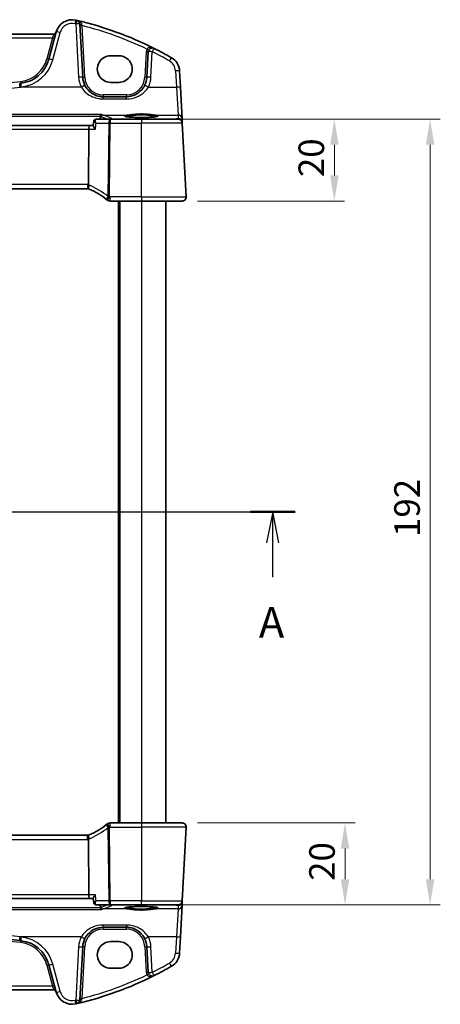
# Model space of a CAD drawing. Units: millimetres. Extents: x 0 to 5514, y 0 to 843.
# Drawn here: x 1539 to 1642, y 446 to 687 of the extents above; entities that cross this region are included whole.
import ezdxf

# ---------------------------------------------------------------- set-up
doc = ezdxf.new("R2010")
doc.units = ezdxf.units.MM
for name, color, linetype, lineweight in [('Dimension (ISO)', 7, 'Continuous', 18), ('Section Line (ISO)', 7, 'Continuous', 25), ('Visible (ISO)', 7, 'Continuous', 35), ('Visible Narrow (ISO)', 7, 'Continuous', 25)]:
    doc.layers.add(name, color=color, linetype=linetype, lineweight=lineweight)
doc.styles.add('Note Text (TK)', font='MS PGothic.ttf')
doc.dimstyles.new('Default - Method 1b (TK)', dxfattribs={"dimscale": 2.5, "dimtxt": 2.5, "dimasz": 2.5, "dimexe": 1, "dimexo": 1.5, "dimgap": 1, "dimtad": 1, "dimtoh": 1, "dimrnd": 1e-08, "dimdsep": 46, "dimtxsty": 'Note Text (TK)', "dimcen": 0.09, "dimdle": 5, "dimclrd": 100, "dimclre": 100, "dimclrt": 7, "dimadec": 1, "dimazin": 1, "dimtfac": 1, "dimtmove": 0, "dimatfit": 3, "dimfxl": 0, "dimtolj": 1, "dimlwd": -1, "dimlwe": -1, "dimarcsym": 0})

# ---------------------------------------------------------------- blocks, each defined once
blk = doc.blocks.new('2dTransSection0')
at = {"layer": 'Section Line (ISO)', "linetype": 'Continuous'}
for p, q in [((138.341, 196.875), (220.839, 196.875)), ((140.158, 196.875), (139.658, 194.375)), ((140.158, 194.375), (140.158, 196.875)), ((140.658, 194.375), (140.158, 196.875)), ((219.023, 196.875), (218.523, 194.375)), ((219.023, 194.375), (219.023, 196.875)), ((219.523, 194.375), (219.023, 196.875)), ((140.158, 191.555), (140.158, 194.375)), ((219.023, 191.555), (219.023, 194.375))]:
    blk.add_line(p, q, dxfattribs=at)
at = {"layer": 'Section Line (ISO)', "linetype": 'Continuous', "lineweight": 50}
for p, q in [((138.341, 196.875), (141.975, 196.875)), ((217.206, 196.875), (220.839, 196.875))]:
    blk.add_line(p, q, dxfattribs=at)
at = {"layer": 'Section Line (ISO)', "char_height": 2.5, "attachment_point": 7, "style": 'Note Text (TK)'}
for insert in [(139.022, 185.846), (217.887, 185.846)]:
    blk.add_mtext('A', dxfattribs=dict(at, insert=insert))
blk = doc.blocks.new('*D20')
at = {"layer": 'Defpoints', "color": 0, "transparency": 16777216}
for p in [(1568.97, 662.62), (1616.12, 662.62), (1578.91, 642.62)]:
    blk.add_point(p, dxfattribs=at)
at = {"layer": 'Dimension (ISO)', "color": 100, "transparency": 16777216}
for p, q in [((1572.72, 662.62), (1618.62, 662.62)), ((1616.12, 648.87), (1616.12, 656.37)), ((1582.66, 642.62), (1618.62, 642.62))]:
    blk.add_line(p, q, dxfattribs=at)
for points in [[(1615.08, 656.37), (1617.16, 656.37), (1616.12, 662.62)], [(1615.08, 648.87), (1617.16, 648.87), (1616.12, 642.62)]]:
    blk.add_solid(points, dxfattribs=at)
at = {"layer": 'Dimension (ISO)', "color": 7, "transparency": 16777216, "insert": (1610.49, 648.47), "char_height": 6.25, "attachment_point": 4, "rotation": 90, "style": 'Note Text (TK)'}
blk.add_mtext('\\A1;20', dxfattribs=at)
blk = doc.blocks.new('*D21')
at = {"layer": 'Defpoints', "color": 0, "transparency": 16777216}
for p in [(1578.91, 490.62), (1618.72, 490.62), (1577.97, 470.62)]:
    blk.add_point(p, dxfattribs=at)
at = {"layer": 'Dimension (ISO)', "color": 100, "transparency": 16777216}
for p, q in [((1582.66, 490.62), (1621.22, 490.62)), ((1618.72, 476.87), (1618.72, 484.37)), ((1581.72, 470.62), (1621.22, 470.62))]:
    blk.add_line(p, q, dxfattribs=at)
for points in [[(1617.68, 484.37), (1619.77, 484.37), (1618.72, 490.62)], [(1617.68, 476.87), (1619.77, 476.87), (1618.72, 470.62)]]:
    blk.add_solid(points, dxfattribs=at)
at = {"layer": 'Dimension (ISO)', "color": 7, "transparency": 16777216, "insert": (1613.1, 476.47), "char_height": 6.25, "attachment_point": 4, "rotation": 90, "style": 'Note Text (TK)'}
blk.add_mtext('\\A1;20', dxfattribs=at)
blk = doc.blocks.new('*D22')
at = {"layer": 'Defpoints', "color": 0, "transparency": 16777216}
for p in [(1568.97, 662.62), (1639.51, 662.62), (1568.97, 470.62)]:
    blk.add_point(p, dxfattribs=at)
at = {"layer": 'Dimension (ISO)', "color": 100, "transparency": 16777216}
for p, q in [((1572.72, 662.62), (1642.01, 662.62)), ((1639.51, 476.87), (1639.51, 656.37)), ((1572.72, 470.62), (1642.01, 470.62))]:
    blk.add_line(p, q, dxfattribs=at)
for points in [[(1638.46, 656.37), (1640.55, 656.37), (1639.51, 662.62)], [(1638.46, 476.87), (1640.55, 476.87), (1639.51, 470.62)]]:
    blk.add_solid(points, dxfattribs=at)
at = {"layer": 'Dimension (ISO)', "color": 7, "transparency": 16777216, "insert": (1633.88, 560.52), "char_height": 6.25, "attachment_point": 4, "rotation": 90, "style": 'Note Text (TK)'}
blk.add_mtext('\\A1;192', dxfattribs=at)

msp = doc.modelspace()

# ---------------------------------------------------------------- linework, layer by layer
at = {"layer": 'Visible (ISO)'}
for p, q in [((1554.638, 672.863), (1553.9567, 685.8622)), ((1547.6339, 683.4447), (1417.3012, 683.4447)), ((1548.1615, 683.9818), (1546.3669, 677.2843)), ((1570.6382, 679.0927), (1570.3117, 672.863)), ((1563.4676, 678.143), (1561.4676, 678.143)), ((1578.5104, 670.4296), (1578.3021, 674.4032)), ((1561.4676, 671.6182), (1563.4676, 671.6182)), ((1578.9153, 662.7027), (1578.5104, 670.4296)), ((1565.3186, 668.1246), (1559.6312, 668.1246)), ((1557.3234, 662.1475), (1557.2151, 661.0703)), ((1561.3522, 662.6246), (1557.851, 662.6246)), ((1568.9676, 662.6246), (1561.3522, 662.6246)), ((1568.9676, 662.6246), (1577.9705, 662.6246)), ((1578.9609, 661.8333), (1578.9153, 662.7027)), ((1578.9691, 661.677), (1578.9609, 661.8333)), ((1556.3371, 661.1246), (1408.5981, 661.1246)), ((1556.1447, 660.177), (1556.0084, 646.6654)), ((1557.2206, 661.1246), (1556.3371, 661.1246)), ((1579.9124, 643.677), (1578.9691, 661.677)), ((1409.1414, 645.6246), (1555.7938, 645.6246)), ((1561.3213, 642.6246), (1568.9676, 642.6246)), ((1563.4676, 642.6246), (1563.4676, 490.6246)), ((1578.9138, 642.6246), (1568.9676, 642.6246)), ((1574.9676, 642.6246), (1574.9676, 490.6246)), ((1568.9676, 490.6246), (1561.3213, 490.6246)), ((1568.9676, 490.6246), (1578.9138, 490.6246)), ((1579.9124, 489.5723), (1578.9691, 471.5723)), ((1555.7938, 487.6246), (1409.1414, 487.6246)), ((1556.1447, 473.0723), (1556.0084, 486.5839)), ((1408.5981, 472.1246), (1556.3371, 472.1246)), ((1556.3371, 472.1246), (1557.2206, 472.1246)), ((1557.3234, 471.1018), (1557.2151, 472.179)), ((1557.851, 470.6246), (1561.3522, 470.6246)), ((1561.3522, 470.6246), (1568.9676, 470.6246)), ((1577.9705, 470.6246), (1568.9676, 470.6246)), ((1578.5104, 462.8197), (1578.9153, 470.5466)), ((1578.9153, 470.5466), (1578.9609, 471.416)), ((1578.9609, 471.416), (1578.9691, 471.5723)), ((1559.6312, 465.1246), (1565.3186, 465.1246)), ((1578.3021, 458.8461), (1578.5104, 462.8197)), ((1553.9567, 447.3871), (1554.638, 460.3863)), ((1563.4676, 461.631), (1561.4676, 461.631)), ((1570.3117, 460.3863), (1570.6382, 454.1566)), ((1546.3669, 455.965), (1548.1615, 449.2675)), ((1561.4676, 455.1063), (1563.4676, 455.1063)), ((1417.3012, 449.8045), (1547.6339, 449.8045))]:
    msp.add_line(p, q, dxfattribs=at)
for centre, radius, start, end in [((1552.0252, 682.9465), 4, 77.052834, 165), ((1533.8769, 604.0058), 85, 76.870259, 77.052834), ((1533.8769, 604.0058), 85, 63.286938, 76.870259), ((1552.9581, 685.8099), 1, 3, 76.870259), ((1547.6339, 683.9447), 0.5, 270, 345), ((1571.6368, 679.0404), 1, 63.286938, 177), ((1533.8769, 604.0058), 85, 60.056602, 63.286938), ((1538.6395, 679.3548), 8, 276.582398, 345), ((1574.3076, 674.1938), 4, 3, 60.056602), ((1482.4676, 1166.1442), 498.0196, 276.545293, 276.582398), ((1559.6312, 673.1246), 5, 183, 207.251886), ((1565.3186, 673.1246), 5, 332.748114, 357), ((1577.9705, 661.6246), 1, 3, 90), ((1555.7938, 644.6246), 1, 78.27006, 90), ((1555.7938, 644.6246), 1, 66.62718, 78.27006), ((1548.2562, 627.1837), 20, 52.046464, 66.62718), ((1548.2562, 627.1837), 20, 51.526937, 52.046464), ((1561.3213, 643.6246), 1, 231.526937, 270), ((1578.9138, 643.6246), 1, 270, 3), ((1548.2562, 506.0656), 20, 293.37282, 307.953536), ((1548.2562, 506.0656), 20, 307.953536, 308.473063), ((1561.3213, 489.6246), 1, 90, 128.473063), ((1578.9138, 489.6246), 1, 357, 90), ((1555.7938, 488.6246), 1, 270, 281.72994), ((1555.7938, 488.6246), 1, 281.72994, 293.37282), ((1577.9705, 471.6246), 1, 270, 357), ((1559.6312, 460.1246), 5, 152.748114, 177), ((1565.3186, 460.1246), 5, 3, 27.251886), ((1482.4676, -32.8949), 498.0196, 83.417602, 83.454707), ((1538.6395, 453.8944), 8, 15, 83.417602), ((1574.3076, 459.0555), 4, 299.943398, 357), ((1533.8769, 529.2435), 85, 296.713062, 299.943398), ((1533.8769, 529.2435), 85, 283.129741, 296.713062), ((1571.6368, 454.2089), 1, 183, 296.713062), ((1547.6339, 449.3045), 0.5, 15, 90), ((1552.0252, 450.3028), 4, 195, 282.947166), ((1533.8769, 529.2435), 85, 282.947166, 283.129741), ((1552.9581, 447.4394), 1, 283.129741, 357)]:
    msp.add_arc(centre, radius, start, end, dxfattribs=at)
for centre, major_axis, ratio, start_param, end_param in [((1561.4676, 674.8806), (0, -3.2624), 0.99999833, 3.14159265, 6.28318531), ((1563.4676, 674.8806), (0, 3.2624), 0.99999833, 3.14159265, 6.28318531), ((1556.3371, 660.1246), (0, 1), 0.1925824, 0, 1.51843645), ((1556.3371, 473.1246), (0, 1), 0.1925824, 1.6231562, 3.14159265), ((1561.4676, 458.3687), (0, -3.2624), 0.99999833, 3.14159265, 6.28318531), ((1563.4676, 458.3687), (0, 3.2624), 0.99999833, 3.14159265, 6.28318531)]:
    msp.add_ellipse(centre, major_axis=major_axis, ratio=ratio, start_param=start_param, end_param=end_param, dxfattribs=at)
for points, knots in [([(1559.6312, 668.1246), (1559.3403, 668.1246), (1559.0493, 668.1502), (1558.3074, 668.2808), (1557.8655, 668.4245), (1557.0064, 668.8401), (1556.594, 669.1219), (1555.8095, 669.8498), (1555.4534, 670.3163), (1555.1861, 670.8351)], [0, 0, 0, 0, 0.104722556, 0.104722556, 0.272278647, 0.272278647, 0.454418334, 0.454418334, 0.66515339, 0.66515339, 0.66515339, 0.66515339]), ([(1569.7636, 670.8351), (1569.5691, 670.4575), (1569.3274, 670.1071), (1568.6013, 669.294), (1568.0581, 668.8886), (1566.7945, 668.2924), (1566.0585, 668.1246), (1565.3186, 668.1246)], [-0.665165469, -0.665165469, -0.665165469, -0.665165469, -0.511787476, -0.511787476, -0.266382686, -0.266382686, 0, 0, 0, 0]), ([(1557.851, 662.6246), (1557.813, 662.6246), (1557.7688, 662.6209), (1557.6701, 662.5962), (1557.6154, 662.5745), (1557.5157, 662.5108), (1557.4712, 662.4705), (1557.4009, 662.3823), (1557.3754, 662.3351), (1557.3396, 662.2444), (1557.3303, 662.2016), (1557.3246, 662.1585), (1557.324, 662.1529), (1557.3234, 662.1475)], [-0.0896866407, -0.0896866407, -0.0896866407, -0.0896866407, -0.086317034, -0.086317034, -0.0829474273, -0.0829474273, -0.0798489144, -0.0798489144, -0.0767200763, -0.0767200763, -0.0733504696, -0.0733504696, -0.0728386071, -0.0728386071, -0.0728386071, -0.0728386071]), ([(1559.3231, 663.8058), (1559.3224, 663.8056), (1559.3216, 663.8054), (1559.2827, 663.7938), (1559.2444, 663.7752), (1559.1716, 663.7245), (1559.1367, 663.6926), (1559.0688, 663.6114), (1559.0365, 663.5604), (1558.9908, 663.4585), (1558.9751, 663.4113), (1558.9644, 663.3619)], [-0.080119029, -0.080119029, -0.080119029, -0.080119029, -0.0797358248, -0.0797358248, -0.0610396084, -0.0610396084, -0.0428087124, -0.0428087124, -0.0225169769, -0.0225169769, -0.0072660548, -0.0072660548, -0.0072660548, -0.0072660548]), ([(1572.9391, 663.3321), (1572.9391, 663.3321), (1572.9391, 663.332), (1572.9378, 663.3312), (1572.9131, 663.3188), (1572.8383, 663.2953), (1572.7899, 663.2829), (1572.6617, 663.2557), (1572.5777, 663.241), (1572.3779, 663.2114), (1572.2602, 663.1967), (1571.9961, 663.1685), (1571.8491, 663.1551), (1571.5308, 663.1303), (1571.3592, 663.1189), (1570.9967, 663.0986), (1570.8057, 663.0897), (1570.4093, 663.0745), (1570.204, 663.0683), (1569.7844, 663.0588), (1569.5702, 663.0555), (1569.1384, 663.052), (1568.9208, 663.0517), (1568.4879, 663.0541), (1568.2726, 663.0568), (1567.8497, 663.0652), (1567.6421, 663.0709), (1567.2401, 663.085), (1567.0457, 663.0935), (1566.6751, 663.1129), (1566.499, 663.1239), (1566.1698, 663.1481), (1566.0167, 663.1613), (1565.7383, 663.1894), (1565.6127, 663.2043), (1565.394, 663.2349), (1565.3002, 663.2507), (1565.1501, 663.2814), (1565.0918, 663.2964), (1565.019, 663.3203), (1564.9982, 663.3307), (1564.9961, 663.332), (1564.996, 663.3321), (1564.996, 663.3321)], [-1.43352254, -1.43352254, -1.43352254, -1.43352254, -1.43010176, -1.43010176, -1.29937446, -1.29937446, -1.17879576, -1.17879576, -1.03615604, -1.03615604, -0.8838322, -0.8838322, -0.72770969, -0.72770969, -0.57004424, -0.57004424, -0.41173109, -0.41173109, -0.25315074, -0.25315074, -0.09446878, -0.09446878, 0.06424537, 0.06424537, 0.22296171, 0.22296171, 0.38165335, 0.38165335, 0.54026169, 0.54026169, 0.69864526, 0.69864526, 0.85647603, 0.85647603, 1.01297754, 1.01297754, 1.16614312, 1.16614312, 1.31011055, 1.31011055, 1.42754381, 1.42754381, 1.43352254, 1.43352254, 1.43352254, 1.43352254]), ([(1557.7541, 660.177), (1557.7529, 660.1785), (1557.7517, 660.18), (1557.668, 660.2806), (1557.5907, 660.3794), (1557.4552, 660.5657), (1557.3956, 660.6543), (1557.2922, 660.8274), (1557.2506, 660.911), (1557.2179, 661.0145), (1557.2127, 661.046), (1557.2151, 661.0703)], [-0.000605684, -0.000605684, -0.000605684, -0.000605684, 0, 0, 0.040416427, 0.040416427, 0.079271268, 0.079271268, 0.122746544, 0.122746544, 0.146708163, 0.146708163, 0.146708163, 0.146708163]), ([(1555.9971, 645.6038), (1555.9968, 645.6038), (1555.9965, 645.6039), (1555.9838, 645.6068), (1555.9728, 645.6158), (1555.9537, 645.6459), (1555.9457, 645.667), (1555.9269, 645.7459), (1555.9206, 645.819), (1555.9216, 646.0007), (1555.9287, 646.1067), (1555.9559, 646.3403), (1555.9757, 646.4656), (1556.0007, 646.5917)], [-0.15605604, -0.15605604, -0.15605604, -0.15605604, -0.15558167, -0.15558167, -0.135528943, -0.135528943, -0.115512231, -0.115512231, -0.076810368, -0.076810368, -0.038577376, -0.038577376, 0, 0, 0, 0]), ([(1579.9124, 643.677), (1579.9149, 643.6305), (1579.914, 643.5831), (1579.9049, 643.4789), (1579.8948, 643.4215), (1579.8723, 643.3382), (1579.8642, 643.3122), (1579.848, 643.267), (1579.8404, 643.2476), (1579.8178, 643.1953), (1579.8011, 643.1618), (1579.7693, 643.1057), (1579.7542, 643.0817), (1579.7135, 643.0225), (1579.6871, 642.9891), (1579.6247, 642.9194), (1579.5889, 642.8852), (1579.5501, 642.8532)], [0, 0, 0, 0, 0.015345593, 0.015345593, 0.034731566, 0.034731566, 0.043533338, 0.043533338, 0.049962375, 0.049962375, 0.060814616, 0.060814616, 0.069754086, 0.069754086, 0.084171808, 0.084171808, 0.102053194, 0.102053194, 0.102053194, 0.102053194]), ([(1579.5501, 490.3961), (1579.5505, 490.3958), (1579.5509, 490.3955), (1579.5535, 490.3933), (1579.5558, 490.3914), (1579.561, 490.387), (1579.5632, 490.3851), (1579.5711, 490.3783), (1579.577, 490.3732), (1579.5943, 490.3576), (1579.6056, 490.3469), (1579.6384, 490.3145), (1579.6592, 490.292), (1579.7033, 490.2397), (1579.7263, 490.2091), (1579.7639, 490.1522), (1579.7793, 490.1267), (1579.8075, 490.0745), (1579.8207, 490.0473), (1579.8558, 489.9658), (1579.8734, 489.9115), (1579.898, 489.8089), (1579.9058, 489.7602), (1579.914, 489.6654), (1579.9148, 489.6184), (1579.9124, 489.5723)], [0, 0, 0, 0, 0.000251863, 0.000251863, 0.001780049, 0.001780049, 0.002773332, 0.002773332, 0.00542069, 0.00542069, 0.010714162, 0.010714162, 0.021224241, 0.021224241, 0.03384007, 0.03384007, 0.042966356, 0.042966356, 0.051804509, 0.051804509, 0.06998137, 0.06998137, 0.086148483, 0.086148483, 0.101137192, 0.101137192, 0.101137192, 0.101137192]), ([(1555.9971, 487.6455), (1555.9968, 487.6455), (1555.9965, 487.6454), (1555.9839, 487.6425), (1555.973, 487.6336), (1555.9542, 487.6042), (1555.9463, 487.584), (1555.9271, 487.5063), (1555.9207, 487.4324), (1555.9216, 487.2489), (1555.9287, 487.1424), (1555.9559, 486.9084), (1555.9758, 486.7834), (1556.0007, 486.6576)], [-0.156061426, -0.156061426, -0.156061426, -0.156061426, -0.155591243, -0.155591243, -0.135689073, -0.135689073, -0.116243585, -0.116243585, -0.076907327, -0.076907327, -0.038494373, -0.038494373, 0, 0, 0, 0]), ([(1557.2151, 472.179), (1557.212, 472.2094), (1557.2211, 472.251), (1557.2674, 472.375), (1557.3167, 472.4668), (1557.4269, 472.6417), (1557.4827, 472.7226), (1557.6072, 472.8909), (1557.6768, 472.9792), (1557.7517, 473.0693), (1557.7529, 473.0708), (1557.7541, 473.0723)], [0.034045957, 0.034045957, 0.034045957, 0.034045957, 0.063769036, 0.063769036, 0.109009469, 0.109009469, 0.143705347, 0.143705347, 0.179524904, 0.179524904, 0.180125522, 0.180125522, 0.180125522, 0.180125522]), ([(1557.3234, 471.1018), (1557.327, 471.0659), (1557.3345, 471.0248), (1557.3662, 470.9332), (1557.391, 470.8825), (1557.4613, 470.7889), (1557.5056, 470.7466), (1557.601, 470.6827), (1557.651, 470.6605), (1557.748, 470.6318), (1557.7941, 470.6261), (1557.8396, 470.6247), (1557.8454, 470.6246), (1557.851, 470.6246)], [-0.0168480336, -0.0168480336, -0.0168480336, -0.0168480336, -0.0134784269, -0.0134784269, -0.0101088202, -0.0101088202, -0.0069465996, -0.0069465996, -0.0038662989, -0.0038662989, -0.0004966922, -0.0004966922, 0, 0, 0, 0]), ([(1559.3231, 469.4434), (1559.3224, 469.4437), (1559.3216, 469.4439), (1559.2742, 469.458), (1559.2275, 469.4827), (1559.1406, 469.5518), (1559.1, 469.5956), (1559.0343, 469.6942), (1559.008, 469.7462), (1558.9785, 469.8307), (1558.9706, 469.8588), (1558.9644, 469.8873)], [-0.0003855036, -0.0003855036, -0.0003855036, -0.0003855036, 0, 0, 0.0229700669, 0.0229700669, 0.0451008759, 0.0451008759, 0.0639957394, 0.0639957394, 0.0729291534, 0.0729291534, 0.0729291534, 0.0729291534]), ([(1564.996, 469.9172), (1564.996, 469.9172), (1564.996, 469.9172), (1564.9974, 469.9181), (1565.0221, 469.9305), (1565.0969, 469.954), (1565.1453, 469.9664), (1565.2735, 469.9936), (1565.3574, 470.0083), (1565.5573, 470.0378), (1565.675, 470.0526), (1565.9391, 470.0807), (1566.0861, 470.0941), (1566.4044, 470.119), (1566.5759, 470.1303), (1566.9384, 470.1507), (1567.1295, 470.1596), (1567.5258, 470.1747), (1567.7312, 470.1809), (1568.1508, 470.1904), (1568.365, 470.1937), (1568.7968, 470.1973), (1569.0143, 470.1976), (1569.4472, 470.1952), (1569.6626, 470.1924), (1570.0855, 470.1841), (1570.293, 470.1784), (1570.695, 470.1643), (1570.8895, 470.1558), (1571.26, 470.1364), (1571.4362, 470.1254), (1571.7654, 470.1012), (1571.9185, 470.088), (1572.1969, 470.0599), (1572.3224, 470.045), (1572.5411, 470.0144), (1572.635, 469.9986), (1572.785, 469.9679), (1572.8434, 469.9529), (1572.9161, 469.929), (1572.937, 469.9185), (1572.9391, 469.9173), (1572.9391, 469.9172), (1572.9391, 469.9172)], [-1.43352254, -1.43352254, -1.43352254, -1.43352254, -1.43010176, -1.43010176, -1.29937446, -1.29937446, -1.17879576, -1.17879576, -1.03615604, -1.03615604, -0.8838322, -0.8838322, -0.72770969, -0.72770969, -0.57004424, -0.57004424, -0.41173109, -0.41173109, -0.25315074, -0.25315074, -0.09446878, -0.09446878, 0.06424537, 0.06424537, 0.22296171, 0.22296171, 0.38165335, 0.38165335, 0.54026169, 0.54026169, 0.69864526, 0.69864526, 0.85647603, 0.85647603, 1.01297754, 1.01297754, 1.16614312, 1.16614312, 1.31011055, 1.31011055, 1.42754381, 1.42754381, 1.43352254, 1.43352254, 1.43352254, 1.43352254]), ([(1425.699, 461.8786), (1433.5735, 462.7821), (1441.4678, 463.4974), (1460.3877, 464.7574), (1471.4272, 465.1247), (1494.1009, 465.1246), (1505.732, 464.7169), (1524.6469, 463.3894), (1531.9499, 462.7146), (1539.2361, 461.8786)], [-11.40321718, -11.40321718, -11.40321718, -11.40321718, -9.02046963, -9.02046963, -5.70160859, -5.70160859, -2.20473147, -2.20473147, 0, 0, 0, 0]), ([(1555.1861, 462.4142), (1555.3806, 462.7918), (1555.6224, 463.1422), (1556.3485, 463.9553), (1556.8916, 464.3606), (1558.1552, 464.9569), (1558.8912, 465.1246), (1559.6312, 465.1246)], [-0.665165469, -0.665165469, -0.665165469, -0.665165469, -0.511787476, -0.511787476, -0.266382686, -0.266382686, 0, 0, 0, 0]), ([(1565.3186, 465.1246), (1565.6095, 465.1246), (1565.9005, 465.0991), (1566.6424, 464.9685), (1567.0843, 464.8248), (1567.9434, 464.4092), (1568.3557, 464.1274), (1569.1403, 463.3995), (1569.4964, 462.933), (1569.7636, 462.4142)], [0, 0, 0, 0, 0.104722547, 0.104722547, 0.272278622, 0.272278622, 0.45441832, 0.45441832, 0.66515339, 0.66515339, 0.66515339, 0.66515339])]:
    msp.add_open_spline(points, degree=3, knots=knots, dxfattribs=at)
for points, degree in [([(1558.9117, 662.6246), (1558.933, 662.9569), (1558.9544, 663.2894)], 2), ([(1558.9644, 663.3619), (1558.9593, 663.3381), (1558.9559, 663.3139), (1558.9544, 663.2894)], 3), ([(1556.0007, 646.5917), (1556.0055, 646.6158), (1556.0081, 646.6404), (1556.0084, 646.6654)], 3), ([(1556.0084, 486.5839), (1556.0081, 486.6087), (1556.0056, 486.6333), (1556.0007, 486.6576)], 3), ([(1558.9544, 469.9599), (1558.933, 470.2924), (1558.9117, 470.6246)], 2), ([(1558.9544, 469.9599), (1558.9559, 469.9354), (1558.9593, 469.9112), (1558.9644, 469.8873)], 3)]:
    msp.add_open_spline(points, degree=degree, dxfattribs=at)
at = {"layer": 'Visible Narrow (ISO)'}
for p, q in [((1552.9581, 685.897), (1553.6394, 672.8978)), ((1547.253, 682.4971), (1547.6339, 683.4447)), ((1547.3328, 677.1126), (1549.1274, 683.8101)), ((1555.1373, 672.863), (1554.4754, 685.4934)), ((1417.6821, 682.4971), (1547.253, 682.4971)), ((1547.253, 682.4971), (1545.8839, 677.3875)), ((1570.1389, 679.0927), (1569.8124, 672.863)), ((1571.3104, 672.8978), (1571.6368, 679.1275)), ((1577.3035, 674.438), (1577.5118, 670.4644)), ((1554.2971, 670.4644), (1539.3501, 670.4644)), ((1570.6526, 670.4644), (1577.5118, 670.4644)), ((1577.5118, 670.4644), (1577.9167, 663.6466)), ((1559.6312, 668.5985), (1559.6312, 668.1246)), ((1565.3186, 668.5985), (1559.6312, 668.5985)), ((1559.6312, 667.5945), (1559.6312, 668.1246)), ((1559.6312, 667.5945), (1565.3186, 667.5945)), ((1565.3186, 668.5985), (1565.3186, 668.1246)), ((1565.3186, 667.5945), (1565.3186, 668.1246)), ((1559.3231, 663.8058), (1405.612, 663.8058)), ((1405.9707, 663.3619), (1558.9644, 663.3619)), ((1559.6447, 663.6466), (1565.8468, 663.6466)), ((1561.3522, 662.6246), (1561.3522, 661.677)), ((1561.8182, 662.6728), (1561.8182, 662.6246)), ((1576.7767, 662.6728), (1561.8182, 662.6728)), ((1568.9676, 662.6246), (1568.9676, 661.677)), ((1572.0883, 663.6466), (1577.9167, 663.6466)), ((1577.9623, 662.7772), (1576.7767, 662.6728)), ((1576.7767, 662.6728), (1576.7767, 662.6246)), ((1577.9167, 663.6466), (1577.9623, 662.7772)), ((1408.7904, 660.177), (1556.1447, 660.177)), ((1556.1447, 660.177), (1557.7541, 660.177)), ((1557.905, 661.677), (1560.9813, 661.677)), ((1560.9813, 661.677), (1560.8008, 643.7948)), ((1561.1717, 643.7948), (1561.3522, 661.677)), ((1561.3522, 661.677), (1568.9676, 661.677)), ((1578.9691, 661.677), (1568.9676, 661.677)), ((1568.9676, 643.677), (1568.9676, 661.677)), ((1555.7938, 646.677), (1409.1414, 646.677)), ((1555.7938, 646.677), (1555.7938, 645.6246)), ((1561.3213, 642.6246), (1561.3213, 643.677)), ((1568.9676, 643.677), (1561.3213, 643.677)), ((1563.2676, 642.6246), (1563.2676, 490.6246)), ((1563.6676, 642.6246), (1563.6676, 490.6246)), ((1568.9676, 643.677), (1568.9676, 642.6246)), ((1568.9676, 643.677), (1579.9124, 643.677)), ((1568.9676, 642.6246), (1568.9676, 490.6246)), ((1560.8008, 489.4545), (1560.9813, 471.5723)), ((1561.3522, 471.5723), (1561.1717, 489.4545)), ((1561.3213, 489.5723), (1561.3213, 490.6246)), ((1561.3213, 489.5723), (1568.9676, 489.5723)), ((1568.9676, 490.6246), (1568.9676, 489.5723)), ((1579.9124, 489.5723), (1568.9676, 489.5723)), ((1568.9676, 489.5723), (1568.9676, 471.5723)), ((1409.1414, 486.5723), (1555.7938, 486.5723)), ((1555.7938, 486.5723), (1555.7938, 487.6246)), ((1556.1447, 473.0723), (1408.7904, 473.0723)), ((1557.7541, 473.0723), (1556.1447, 473.0723)), ((1405.612, 469.4434), (1559.3231, 469.4434)), ((1558.9644, 469.8873), (1405.9707, 469.8873)), ((1560.9813, 471.5723), (1557.905, 471.5723)), ((1565.8468, 469.6027), (1559.6447, 469.6027)), ((1561.3522, 471.5723), (1561.3522, 470.6246)), ((1568.9676, 471.5723), (1561.3522, 471.5723)), ((1561.8182, 470.6246), (1561.8182, 470.5765)), ((1561.8182, 470.5765), (1576.7767, 470.5765)), ((1568.9676, 470.6246), (1568.9676, 471.5723)), ((1568.9676, 471.5723), (1578.9691, 471.5723)), ((1577.9167, 469.6027), (1572.0883, 469.6027)), ((1576.7767, 470.5765), (1576.7767, 470.6246)), ((1576.7767, 470.5765), (1577.9623, 470.4721)), ((1577.9167, 469.6027), (1577.5118, 462.7849)), ((1577.9623, 470.4721), (1577.9167, 469.6027)), ((1565.3186, 465.6548), (1559.6312, 465.6548)), ((1559.6312, 465.6548), (1559.6312, 465.1246)), ((1559.6312, 464.6508), (1559.6312, 465.1246)), ((1559.6312, 464.6508), (1565.3186, 464.6508)), ((1565.3186, 465.6548), (1565.3186, 465.1246)), ((1565.3186, 464.6508), (1565.3186, 465.1246)), ((1554.2971, 462.7849), (1539.3501, 462.7849)), ((1577.5118, 462.7849), (1570.6526, 462.7849)), ((1577.5118, 462.7849), (1577.3035, 458.8113)), ((1553.6394, 460.3515), (1552.9581, 447.3523)), ((1554.4754, 447.7559), (1555.1373, 460.3863)), ((1569.8124, 460.3863), (1570.1389, 454.1566)), ((1571.6368, 454.1218), (1571.3104, 460.3515)), ((1545.8839, 455.8618), (1547.253, 450.7522)), ((1549.1274, 449.4391), (1547.3328, 456.1367)), ((1547.253, 450.7522), (1417.6821, 450.7522)), ((1547.6339, 449.8045), (1547.253, 450.7522))]:
    msp.add_line(p, q, dxfattribs=at)
for centre, radius, start, end in [((1552.0252, 683.0337), 3, 77.052834, 165), ((1533.8769, 604.0929), 84, 76.870259, 77.052834), ((1533.8769, 604.0581), 84, 64.285308, 75.805187), ((1571.6368, 679.0142), 1.5, 151.094909, 177), ((1533.8769, 604.0929), 84, 60.056602, 63.286938), ((1538.6395, 679.3287), 7.5, 276.582398, 345), ((1538.6395, 679.442), 9, 276.582398, 345), ((1574.3076, 674.281), 3, 3, 60.056602), ((1482.4676, 1166.118), 497.5196, 263.417602, 276.582398), ((1559.6312, 673.2118), 6, 183, 207.251886), ((1559.6312, 673.0985), 4.5, 183, 270), ((1565.3186, 673.0985), 4.5, 270, 357), ((1565.3186, 673.2118), 6, 332.748114, 357), ((1482.4676, 1166.2314), 499.0196, 276.545293, 276.582398), ((1555.7938, 644.677), 2, 83.840752, 90), ((1555.4229, 644.677), 2, 66.62718, 73.206699), ((1547.8854, 627.2361), 21, 52.046464, 66.62718), ((1548.2562, 627.2361), 21, 51.526937, 52.046464), ((1547.8854, 506.0132), 21, 293.37282, 307.953536), ((1548.2562, 506.0132), 21, 307.953536, 308.473063), ((1555.7938, 488.5723), 2, 270, 276.159248), ((1555.4229, 488.5723), 2, 286.793301, 293.37282), ((1482.4676, -32.8687), 497.5196, 83.417602, 96.582398), ((1559.6312, 460.1508), 4.5, 90, 177), ((1565.3186, 460.1508), 4.5, 3, 90), ((1482.4676, -32.9821), 499.0196, 83.417602, 83.454707), ((1538.6395, 453.8073), 9, 15, 83.417602), ((1559.6312, 460.0375), 6, 152.748114, 177), ((1565.3186, 460.0375), 6, 3, 27.251886), ((1538.6395, 453.9206), 7.5, 15, 83.417602), ((1574.3076, 458.9683), 3, 299.943398, 357), ((1533.8769, 529.1563), 84, 296.713062, 299.943398), ((1533.8769, 529.1912), 84, 284.194813, 295.714692), ((1571.6368, 454.2351), 1.5, 183, 208.905091), ((1552.0252, 450.2156), 3, 195, 282.947166), ((1533.8769, 529.1563), 84, 282.947166, 283.129741)]:
    msp.add_arc(centre, radius, start, end, dxfattribs=at)
for centre, major_axis, ratio, start_param, end_param in [((1552.6974, 685.8703), (0.2241, 0.9746), 0.01959829, 0, 1.48575387), ((1552.9581, 685.8099), (0.2272, 0.9739), 0.01986973, 0, 1.48581675), ((1552.9581, 685.8099), (0.9986, 0.0523), 0.0870372, 0, 1.56623493), ((1554.4561, 685.8884), (-0.4993, -0.0262), 0.27767359, 0, 1.49824543), ((1549.1274, 683.723), (-0.9659, 0.2588), 0.08420741, 4.73494846, 6.28318531), ((1554.4754, 685.5196), (-0.4993, -0.0262), 0.05226443, 0, 1.56805727), ((1547.253, 682.5232), (0.483, -0.1294), 0.05055729, 4.72593494, 6.28318531), ((1570.1389, 679.1189), (0.4993, -0.0262), 0.05226443, 4.71512804, 6.28318531), ((1570.3237, 679.7654), (0.4377, -0.2417), 0.04583069, 4.7376888, 6.28318531), ((1571.6368, 679.0404), (-0.9986, 0.0523), 0.0870372, 4.71695038, 6.28318531), ((1571.6368, 679.0404), (0.4495, 0.8933), 0.03929776, 0, 1.49286395), ((1545.8839, 677.4137), (0.483, -0.1294), 0.05055729, 4.72593494, 6.28318531), ((1547.3328, 677.0255), (-0.9659, 0.2588), 0.08420741, 4.73494846, 6.28318531), ((1575.8051, 676.7934), (0.4991, 0.8665), 0.04362788, 0, 1.49520225), ((1577.3035, 674.3508), (0.9986, 0.0523), 0.0870372, 0, 1.56623493), ((1539.4992, 671.9043), (0.0573, -0.4967), 0.0060075, 4.76440338, 6.28318529), ((1539.6712, 670.4142), (-0.1146, 0.9934), 0.01002849, 4.79907873, 6.2831853), ((1553.6394, 672.8106), (0.9986, 0.0523), 0.0870372, 0, 1.56623493), ((1555.1373, 672.8891), (-0.4993, -0.0262), 0.05226443, 0, 1.56805727), ((1569.8124, 672.8891), (0.4993, -0.0262), 0.05226443, 4.71512804, 6.28318531), ((1571.3104, 672.8106), (-0.9986, 0.0523), 0.0870372, 4.71695038, 6.28318531), ((1539.3501, 670.3772), (-0.114, 0.9935), 0.00997221, 4.79908521, 6.2831853), ((1554.2971, 670.3772), (0.889, 0.4579), 0.07754341, 0, 1.53087683), ((1570.6526, 670.3772), (-0.889, 0.4579), 0.07754341, 4.75230847, 6.28318531), ((1577.5118, 670.3772), (0.9986, 0.0523), 0.0870372, 0, 1.56623493), ((1559.6447, 663.1485), (0.1428, 0.4792), 0.95614739, 0.30215234, 1.76082258), ((1500.8676, 662.1369), (-61.2575, 0), 0.08749123, 3.24174284, 3.42713786), ((1561.3522, 661.6246), (0, 1), 0.37139068, 0, 1.51843645), ((1561.8182, 662.1747), (-0.3283, -0.3771), 0.99124085, 3.86232886, 4.29695094), ((1568.9676, 663.4116), (4.1173, 0), 0.08748907, 2.43097517, 6.99380279), ((1565.8468, 663.4473), (-0.0202, 0.199), 0.75629968, 4.67063764, 6.14956831), ((1572.0883, 663.4473), (0.0202, 0.199), 0.75629968, 0.13361699, 1.61254766), ((1576.6895, 661.6689), (0.9994, 0.3893), 0.92642428, 0.86042728, 1.14227568), ((1577.9167, 662.6504), (0.9986, 0.0523), 0.99618431, 0, 1.51863588), ((1577.9623, 661.781), (0.9986, 0.0523), 0.99618431, 0, 1.51863588), ((1577.9623, 661.781), (-0.0877, 0.9961), 0.70804064, 5.49500143, 6.15944976), ((1577.9623, 661.781), (0.9986, 0.0523), 0.02167317, 0, 0.16071305), ((1561.3522, 661.6246), (0.9999, -0.0101), 0.0523333, 1.57132452, 1.95130305), ((1556.5872, 646.4605), (-0.3967, -0.9179), 0.36299713, 4.81164384, 6.28318531), ((1561.1717, 643.7424), (-0.615, -0.7885), 0.3304503, 4.90032645, 6.28318531), ((1561.1717, 643.7424), (-0.615, -0.7885), 0.03221522, 4.67110985, 6.28318531), ((1561.3213, 643.6246), (-0.6221, -0.7829), 0.03258801, 4.67140365, 6.28318531), ((1561.1717, 643.7424), (-0.9999, 0.0101), 0.0523333, 4.71291717, 5.09289571), ((1561.1717, 489.5069), (-0.615, 0.7885), 0.3304503, 0, 1.38285886), ((1561.1717, 489.5069), (-0.615, 0.7885), 0.03221522, 0, 1.61207546), ((1561.3213, 489.6246), (-0.6221, 0.7829), 0.03258801, 0, 1.61178166), ((1561.1717, 489.5069), (0.9999, 0.0101), 0.0523333, 4.33188225, 4.71186079), ((1556.5872, 486.7888), (-0.3967, 0.9179), 0.36299713, 0, 1.47154146), ((1559.6447, 470.1008), (0.1428, -0.4792), 0.95614739, 4.52236272, 5.98103297), ((1500.8676, 471.1124), (61.2575, 0), 0.08749123, 5.9976401, 6.18303512), ((1561.3522, 471.6246), (0, -1), 0.37139068, 4.76474886, 6.28318531), ((1561.3522, 471.6246), (-0.9999, -0.0101), 0.0523333, 1.1902896, 1.57026814), ((1561.8182, 471.0746), (0.3283, -0.3771), 0.99124085, 5.12782702, 5.5624491), ((1568.9676, 469.8377), (-4.1173, 0), 0.08748907, 2.43097517, 6.99380279), ((1565.8468, 469.8019), (-0.0202, -0.199), 0.75629968, 0.13361699, 1.61254766), ((1572.0883, 469.8019), (0.0202, -0.199), 0.75629968, 4.67063764, 6.14956831), ((1576.6895, 471.5804), (0.9994, -0.3893), 0.92642428, 5.14090963, 5.42275803), ((1577.9167, 470.5989), (0.9986, -0.0523), 0.99618431, 4.76454943, 6.28318531), ((1577.9623, 471.4683), (0.9986, -0.0523), 0.99618431, 4.76454943, 6.28318531), ((1577.9623, 471.4683), (-0.0877, -0.9961), 0.70804064, 0.12373555, 0.78818388), ((1577.9623, 471.4683), (0.9986, -0.0523), 0.02167317, 6.12247226, 6.28318531), ((1539.3501, 462.8721), (-0.114, -0.9935), 0.00997221, 0, 1.48410009), ((1539.6712, 462.8351), (-0.1146, -0.9934), 0.01002849, 0, 1.48410657), ((1554.2971, 462.8721), (0.889, -0.4579), 0.07754341, 4.75230847, 6.28318531), ((1570.6526, 462.8721), (-0.889, -0.4579), 0.07754341, 0, 1.53087683), ((1577.5118, 462.8721), (0.9986, -0.0523), 0.0870372, 4.71695038, 6.28318531), ((1539.4992, 461.345), (0.0573, 0.4967), 0.0060075, 0, 1.51878191), ((1553.6394, 460.4387), (0.9986, -0.0523), 0.0870372, 4.71695038, 6.28318531), ((1555.1373, 460.3602), (-0.4993, 0.0262), 0.05226443, 4.71512804, 6.28318531), ((1569.8124, 460.3602), (0.4993, 0.0262), 0.05226443, 0, 1.56805727), ((1571.3104, 460.4387), (-0.9986, -0.0523), 0.0870372, 0, 1.56623493), ((1577.3035, 458.8985), (0.9986, -0.0523), 0.0870372, 4.71695038, 6.28318531), ((1545.8839, 455.8356), (0.483, 0.1294), 0.05055729, 0, 1.55725037), ((1547.3328, 456.2238), (-0.9659, -0.2588), 0.08420741, 0, 1.54823685), ((1575.8051, 456.4559), (0.4991, -0.8665), 0.04362788, 4.78798306, 6.28318531), ((1570.1389, 454.1304), (0.4993, 0.0262), 0.05226443, 0, 1.56805727), ((1570.3237, 453.4839), (0.4377, 0.2417), 0.04583069, 0, 1.54549651), ((1571.6368, 454.2089), (-0.9986, -0.0523), 0.0870372, 0, 1.56623493), ((1571.6368, 454.2089), (0.4495, -0.8933), 0.03929776, 4.79032136, 6.28318531), ((1547.253, 450.726), (0.483, 0.1294), 0.05055729, 0, 1.55725037), ((1549.1274, 449.5263), (-0.9659, -0.2588), 0.08420741, 0, 1.54823685), ((1554.4754, 447.7297), (-0.4993, 0.0262), 0.05226443, 4.71512804, 6.28318531), ((1552.6974, 447.379), (0.2241, -0.9746), 0.01959829, 4.79743144, 6.28318531), ((1552.9581, 447.4394), (0.9986, -0.0523), 0.0870372, 4.71695038, 6.28318531), ((1552.9581, 447.4394), (0.2272, -0.9739), 0.01986973, 4.79736856, 6.28318531), ((1554.4561, 447.3609), (-0.4993, 0.0262), 0.27767359, 4.78493988, 6.28318531)]:
    msp.add_ellipse(centre, major_axis=major_axis, ratio=ratio, start_param=start_param, end_param=end_param, dxfattribs=at)
for points, knots in [([(1554.4271, 685.7482), (1554.417, 685.8017), (1554.4011, 685.8546), (1554.3473, 685.9883), (1554.3024, 686.0656), (1554.1792, 686.2328), (1554.0942, 686.319), (1553.8885, 686.4867), (1553.7615, 686.5651), (1553.4876, 686.6962), (1553.3378, 686.7482), (1553.1853, 686.7837)], [0, 0, 0, 0, 0.024207532, 0.024207532, 0.062939583, 0.062939583, 0.114081303, 0.114081303, 0.176949912, 0.176949912, 0.243624652, 0.243624652, 0.243624652, 0.243624652]), ([(1554.4754, 685.4934), (1554.4672, 685.5365), (1554.4591, 685.5795), (1554.443, 685.6646), (1554.435, 685.7067), (1554.4271, 685.7482)], [-0.0375326094, -0.0375326094, -0.0375326094, -0.0375326094, -0.0187663047, -0.0187663047, 0, 0, 0, 0]), ([(1572.0864, 679.9336), (1571.8977, 680.0286), (1571.6945, 680.0968), (1571.3268, 680.1561), (1571.1641, 680.1616), (1570.8825, 680.1229), (1570.7631, 680.0896), (1570.5697, 679.9941), (1570.493, 679.9409), (1570.3879, 679.834), (1570.3525, 679.7882), (1570.3237, 679.7393)], [-0.000764497, -0.000764497, -0.000764497, -0.000764497, 0.088641111, 0.088641111, 0.157157835, 0.157157835, 0.210248518, 0.210248518, 0.251087506, 0.251087506, 0.276611873, 0.276611873, 0.276611873, 0.276611873]), ([(1425.585, 670.4644), (1432.8859, 669.7253), (1440.2035, 669.1286), (1459.1565, 667.955), (1470.8109, 667.5945), (1493.5301, 667.5944), (1504.5918, 667.9192), (1523.5497, 669.0332), (1531.4598, 669.6656), (1539.3501, 670.4644)], [0, 0, 0, 0, 2.20473147, 2.20473147, 5.70160859, 5.70160859, 9.02046963, 9.02046963, 11.40321718, 11.40321718, 11.40321718, 11.40321718]), ([(1554.2971, 670.4644), (1554.6178, 669.915), (1555.0452, 669.4211), (1555.9866, 668.6504), (1556.4814, 668.352), (1557.5124, 667.9119), (1558.0426, 667.7598), (1558.9329, 667.6215), (1559.2821, 667.5945), (1559.6312, 667.5945)], [-0.66515339, -0.66515339, -0.66515339, -0.66515339, -0.454418334, -0.454418334, -0.272278647, -0.272278647, -0.104722556, -0.104722556, 0, 0, 0, 0]), ([(1565.3186, 667.5945), (1566.2065, 667.5945), (1567.0897, 667.7721), (1568.606, 668.4034), (1569.2578, 668.8326), (1570.1291, 669.6935), (1570.4192, 670.0645), (1570.6526, 670.4644)], [0, 0, 0, 0, 0.266382686, 0.266382686, 0.511787476, 0.511787476, 0.665165469, 0.665165469, 0.665165469, 0.665165469]), ([(1557.3234, 662.1475), (1557.3232, 662.1455), (1557.3233, 662.1433), (1557.3253, 662.1273), (1557.336, 662.1089), (1557.369, 662.069), (1557.39, 662.0476), (1557.4558, 661.988), (1557.5066, 661.9475), (1557.6122, 661.8695), (1557.6646, 661.8328), (1557.7785, 661.7566), (1557.8404, 661.7169), (1557.905, 661.677)], [-0.0728386071, -0.0728386071, -0.0728386071, -0.0728386071, -0.0707794713, -0.0707794713, -0.0581770985, -0.0581770985, -0.0469514934, -0.0469514934, -0.0291486264, -0.0291486264, -0.0145727738, -0.0145727738, 0.0004115363, 0.0004115363, 0.0004115363, 0.0004115363]), ([(1557.905, 661.677), (1557.8751, 661.7505), (1557.8481, 661.8239), (1557.8019, 661.9656), (1557.7823, 662.034), (1557.7477, 662.1807), (1557.7345, 662.2576), (1557.7254, 662.372), (1557.7249, 662.4133), (1557.7316, 662.4916), (1557.7399, 662.5283), (1557.766, 662.5833), (1557.7831, 662.603), (1557.8186, 662.6211), (1557.8341, 662.6246), (1557.851, 662.6246)], [-0.0004115363, -0.0004115363, -0.0004115363, -0.0004115363, 0.0145727738, 0.0145727738, 0.0291486264, 0.0291486264, 0.0469514934, 0.0469514934, 0.0581770985, 0.0581770985, 0.0707794713, 0.0707794713, 0.0824146525, 0.0824146525, 0.0896866407, 0.0896866407, 0.0896866407, 0.0896866407]), ([(1559.1678, 663.1921), (1559.381, 663.128), (1559.5806, 663.0636), (1560.0516, 662.8996), (1560.3045, 662.7996), (1560.5246, 662.699), (1560.5789, 662.6743), (1560.6311, 662.6495), (1560.6813, 662.6246)], [1.285251122, 1.285251122, 1.285251122, 1.285251122, 1.3226234, 1.3226234, 1.379955532, 1.379955532, 1.379955532, 1.39407006, 1.39407006, 1.39407006, 1.39407006]), ([(1572.0883, 663.6466), (1571.7681, 663.6783), (1571.3827, 663.7316), (1570.4117, 663.8424), (1569.7988, 663.8942), (1568.6194, 663.9108), (1568.057, 663.8843), (1567.136, 663.8016), (1566.76, 663.7549), (1566.2151, 663.6876), (1566.0213, 663.6639), (1565.8468, 663.6466)], [-0.711030897, -0.711030897, -0.711030897, -0.711030897, -0.563414068, -0.563414068, -0.376392577, -0.376392577, -0.209106987, -0.209106987, -0.080425764, -0.080425764, 0, 0, 0, 0]), ([(1565.998, 663.4543), (1566.1641, 663.4721), (1566.3484, 663.4964), (1566.8669, 663.5655), (1567.2246, 663.6135), (1568.101, 663.6984), (1568.6363, 663.7256), (1569.7586, 663.7085), (1570.3419, 663.6553), (1571.2658, 663.5417), (1571.6324, 663.4869), (1571.9371, 663.4543)], [0, 0, 0, 0, 0.080425764, 0.080425764, 0.209106987, 0.209106987, 0.376392577, 0.376392577, 0.563414068, 0.563414068, 0.711030897, 0.711030897, 0.711030897, 0.711030897]), ([(1571.9371, 663.4543), (1572.1928, 663.427), (1572.4035, 663.3961), (1572.6724, 663.3393), (1572.7564, 663.3144), (1572.8108, 663.289)], [-2.281413814, -2.281413814, -2.281413814, -2.281413814, -1.981253373, -1.981253373, -1.76524004, -1.76524004, -1.76524004, -1.76524004]), ([(1557.905, 471.5723), (1557.8698, 471.5505), (1557.8354, 471.5288), (1557.6795, 471.4284), (1557.5707, 471.3522), (1557.4208, 471.2322), (1557.3699, 471.1849), (1557.3294, 471.1296), (1557.3223, 471.1136), (1557.3235, 471.1019)], [-0.090098177, -0.090098177, -0.090098177, -0.090098177, -0.0819320814, -0.0819320814, -0.051928784, -0.051928784, -0.0288493244, -0.0288493244, -0.0168480336, -0.0168480336, -0.0168480336, -0.0168480336]), ([(1557.851, 470.6246), (1557.8252, 470.6246), (1557.8028, 470.6331), (1557.7562, 470.6742), (1557.7388, 470.7182), (1557.7208, 470.8455), (1557.7266, 470.9365), (1557.7653, 471.164), (1557.8057, 471.3063), (1557.8733, 471.4922), (1557.8887, 471.5322), (1557.905, 471.5723)], [0, 0, 0, 0, 0.011095894, 0.011095894, 0.0288493244, 0.0288493244, 0.051928784, 0.051928784, 0.0819320814, 0.0819320814, 0.090098177, 0.090098177, 0.090098177, 0.090098177]), ([(1560.6813, 470.6246), (1560.6311, 470.5998), (1560.5789, 470.575), (1560.5246, 470.5503), (1560.3045, 470.4497), (1560.0516, 470.3497), (1559.5806, 470.1857), (1559.381, 470.1213), (1559.1678, 470.0572)], [-1.39407006, -1.39407006, -1.39407006, -1.39407006, -1.379955532, -1.379955532, -1.379955532, -1.3226234, -1.3226234, -1.285251122, -1.285251122, -1.285251122, -1.285251122]), ([(1565.998, 469.795), (1565.7424, 469.8223), (1565.5317, 469.8531), (1565.2628, 469.91), (1565.1788, 469.9349), (1565.1244, 469.9603)], [-2.281413814, -2.281413814, -2.281413814, -2.281413814, -1.981253373, -1.981253373, -1.76524004, -1.76524004, -1.76524004, -1.76524004]), ([(1565.8468, 469.6027), (1566.1671, 469.571), (1566.5525, 469.5176), (1567.5234, 469.4069), (1568.1364, 469.3551), (1569.3157, 469.3385), (1569.8782, 469.3649), (1570.7992, 469.4477), (1571.1752, 469.4944), (1571.7201, 469.5617), (1571.9138, 469.5854), (1572.0883, 469.6027)], [-0.711030897, -0.711030897, -0.711030897, -0.711030897, -0.56341387, -0.56341387, -0.376392364, -0.376392364, -0.209106869, -0.209106869, -0.080425719, -0.080425719, 0, 0, 0, 0]), ([(1571.9371, 469.795), (1571.7711, 469.7772), (1571.5867, 469.7529), (1571.0683, 469.6837), (1570.7106, 469.6358), (1569.8341, 469.5509), (1569.2989, 469.5237), (1568.1766, 469.5407), (1567.5933, 469.594), (1566.6694, 469.7076), (1566.3027, 469.7624), (1565.998, 469.795)], [0, 0, 0, 0, 0.080425719, 0.080425719, 0.209106869, 0.209106869, 0.376392364, 0.376392364, 0.56341387, 0.56341387, 0.711030897, 0.711030897, 0.711030897, 0.711030897]), ([(1539.3501, 462.7849), (1532.0493, 463.524), (1524.7316, 464.1207), (1505.7787, 465.2943), (1494.1243, 465.6548), (1471.405, 465.6548), (1460.3433, 465.3301), (1441.3854, 464.2161), (1433.4754, 463.5837), (1425.585, 462.7849)], [0, 0, 0, 0, 2.20473147, 2.20473147, 5.70160859, 5.70160859, 9.02046963, 9.02046963, 11.40321718, 11.40321718, 11.40321718, 11.40321718]), ([(1559.6312, 465.6548), (1558.7432, 465.6548), (1557.8601, 465.4772), (1556.3437, 464.8459), (1555.6919, 464.4167), (1554.8206, 463.5558), (1554.5305, 463.1847), (1554.2971, 462.7849)], [0, 0, 0, 0, 0.266382686, 0.266382686, 0.511787476, 0.511787476, 0.665165469, 0.665165469, 0.665165469, 0.665165469]), ([(1570.6526, 462.7849), (1570.3319, 463.3343), (1569.9046, 463.8282), (1568.9631, 464.5989), (1568.4683, 464.8973), (1567.4374, 465.3374), (1566.9071, 465.4895), (1566.0168, 465.6278), (1565.6677, 465.6548), (1565.3186, 465.6548)], [-0.66515339, -0.66515339, -0.66515339, -0.66515339, -0.45441832, -0.45441832, -0.272278622, -0.272278622, -0.104722547, -0.104722547, 0, 0, 0, 0]), ([(1570.3237, 453.51), (1570.3477, 453.4693), (1570.3762, 453.4308), (1570.4599, 453.3385), (1570.5203, 453.2902), (1570.6599, 453.2062), (1570.7408, 453.1722), (1570.8989, 453.126), (1570.9771, 453.1114), (1571.1808, 453.091), (1571.3066, 453.0946), (1571.5438, 453.1256), (1571.6554, 453.1508), (1571.8748, 453.2195), (1571.9829, 453.2636), (1572.0864, 453.3156)], [0, 0, 0, 0, 0.021239, 0.021239, 0.0552214, 0.0552214, 0.092736633, 0.092736633, 0.126777985, 0.126777985, 0.180061441, 0.180061441, 0.228339777, 0.228339777, 0.27737637, 0.27737637, 0.27737637, 0.27737637]), ([(1554.4271, 447.5011), (1554.435, 447.5425), (1554.443, 447.5847), (1554.4591, 447.6698), (1554.4672, 447.7128), (1554.4754, 447.7559)], [-0.0375326094, -0.0375326094, -0.0375326094, -0.0375326094, -0.0187663047, -0.0187663047, 0, 0, 0, 0]), ([(1553.1853, 446.4656), (1553.2275, 446.4754), (1553.2696, 446.4865), (1553.4947, 446.5532), (1553.671, 446.6309), (1553.9588, 446.8133), (1554.0756, 446.9084), (1554.2508, 447.1053), (1554.3155, 447.1993), (1554.392, 447.366), (1554.4142, 447.4331), (1554.4271, 447.5011)], [-0.000777531, -0.000777531, -0.000777531, -0.000777531, 0.017702972, 0.017702972, 0.0989203, 0.0989203, 0.162887776, 0.162887776, 0.212093526, 0.212093526, 0.242847121, 0.242847121, 0.242847121, 0.242847121])]:
    msp.add_open_spline(points, degree=3, knots=knots, dxfattribs=at)
for points in [[(1558.9544, 663.2894), (1559.0256, 663.2459), (1559.0968, 663.2134), (1559.1678, 663.1921)], [(1559.6447, 663.6466), (1559.5378, 663.6764), (1559.4303, 663.7297), (1559.3231, 663.8058)], [(1565.124, 663.289), (1565.2549, 663.3497), (1565.5584, 663.4074), (1565.998, 663.4543)], [(1557.7541, 660.177), (1557.8045, 660.677), (1557.8547, 661.177), (1557.905, 661.677)], [(1557.905, 471.5723), (1557.8547, 472.0723), (1557.8045, 472.5723), (1557.7541, 473.0723)], [(1559.1678, 470.0572), (1559.0968, 470.0359), (1559.0256, 470.0034), (1558.9544, 469.9599)], [(1559.3231, 469.4434), (1559.4303, 469.5196), (1559.5378, 469.5728), (1559.6447, 469.6027)], [(1572.8111, 469.9603), (1572.6803, 469.8995), (1572.3767, 469.8419), (1571.9371, 469.795)]]:
    msp.add_open_spline(points, degree=3, dxfattribs=at)

# ---------------------------------------------------------------- block references
at = {"layer": 'Section Line (ISO)', "xscale": 3, "yscale": 3, "zscale": 3}
msp.add_blockref('2dTransSection0', (944, -24), dxfattribs=at)

# ---------------------------------------------------------------- dimensions: what is measured, and where the dimension line sits
at = {"layer": 'Dimension (ISO)', "color": 100, "true_color": 0x00ff3f}
for base, p1, p2, override, picture, middle in [((1616.1167, 662.6246), (1578.9138, 642.6246), (1568.9676, 662.6246), {"dimtoh": 0, "dimdec": 2, "dimtp": 0, "dimtm": 0, "dimtdec": 2, "dimtofl": 1, "dimatfit": 1}, '*D20', (1616.1167, 652.6246)), ((1639.5057, 662.6246), (1568.9676, 470.6246), (1568.9676, 662.6246), {"dimtoh": 0, "dimdec": 2, "dimtp": 0, "dimtm": 0, "dimtdec": 2, "dimtofl": 0, "dimatfit": 1}, '*D22', (1639.5057, 566.6246)), ((1618.7243, 490.6246), (1577.9705, 470.6246), (1578.9138, 490.6246), {"dimtoh": 0, "dimdec": 2, "dimtp": 0, "dimtm": 0, "dimtdec": 2, "dimtofl": 1, "dimatfit": 1}, '*D21', (1618.7243, 480.6246))]:
    dim = msp.add_linear_dim(base=base, p1=p1, p2=p2, angle=270, dimstyle='Default - Method 1b (TK)', override=override, dxfattribs=at)
    dim.commit()
    dim.dimension.update_dxf_attribs({"geometry": picture, "text_midpoint": middle, "dimtype": 160})

doc.saveas('drawing.dxf')
